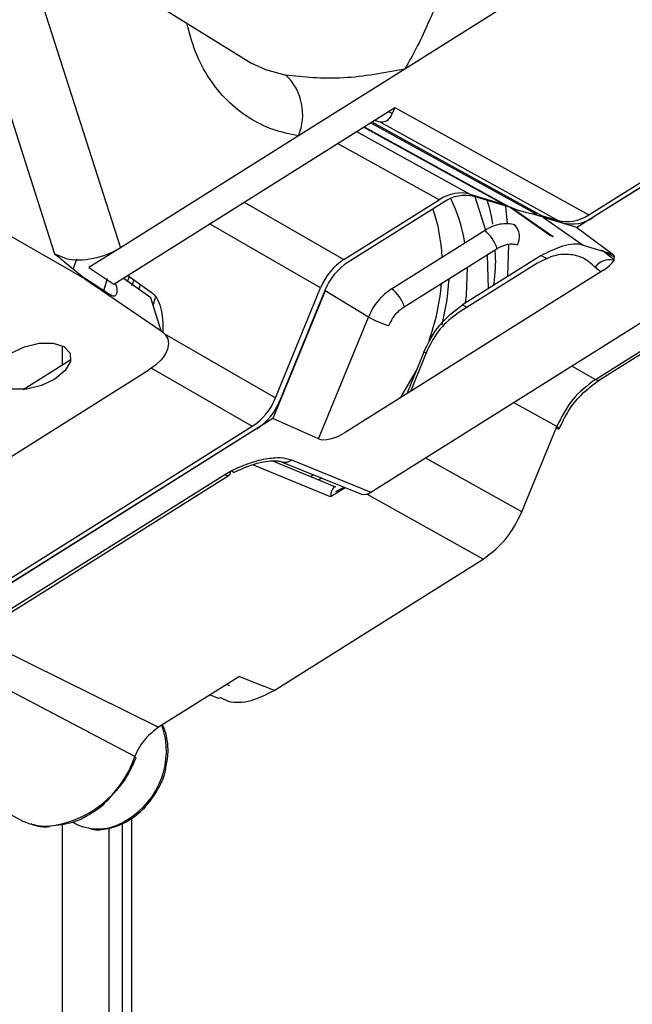
# Model space of a CAD drawing. Extents: x 75 to 12551, y 75 to 8835.
# Drawn here: x 8307 to 8345, y 2995 to 3056 of the extents above; entities that cross this region are included whole.
import ezdxf

# ---------------------------------------------------------------- set-up
doc = ezdxf.new("R2010")
doc.units = 0
doc.header["$LTSCALE"] = 15
doc.layers.get('0').update_dxf_attribs({"linetype": 'CONTINUOUS'})

msp = doc.modelspace()

# ---------------------------------------------------------------- linework, layer by layer
at = {"color": 7, "linetype": 'CONTINUOUS'}
for p, q in [((8407.9, 3084.72), (8341.649, 3043.131)), ((8342.382, 3043.913), (8407.625, 3084.869)), ((8407.901, 3084.716), (8342.662, 3043.762)), ((8311.127, 3039.951), (8275.472, 3060.306)), ((8314.903, 3057.395), (8321.254, 3053.442)), ((8337.586, 3057.102), (8330.978, 3052.954)), ((8308.528, 3056.879), (8313.327, 3041.873)), ((8309.26, 3041.487), (8304.502, 3056.368)), ((8321.254, 3053.442), (8321.429, 3053.338)), ((8330.978, 3052.954), (8324.371, 3048.806)), ((8312.925, 3039.626), (8330.35, 3050.565)), ((8330.35, 3050.565), (8342.382, 3043.913)), ((8329.46, 3049.665), (8329.078, 3049.766)), ((8337.067, 3044.583), (8328.409, 3049.346)), ((8328.446, 3049.369), (8337.334, 3044.481)), ((8339.171, 3043.936), (8328.85, 3049.622)), ((8328.93, 3049.673), (8339.454, 3043.875)), ((8329.46, 3049.665), (8340.483, 3043.57)), ((8324.371, 3048.806), (8313.327, 3041.873)), ((8330.927, 3048.478), (8331.007, 3048.528)), ((8330.488, 3048.203), (8330.525, 3048.226)), ((8327.187, 3041.14), (8333.103, 3044.854)), ((8335.001, 3045.196), (8337.067, 3044.583)), ((8337.616, 3044.353), (8335.281, 3045.046)), ((8333.383, 3044.703), (8327.459, 3040.985)), ((8339.946, 3042.654), (8337.501, 3044.361)), ((8337.733, 3044.274), (8340.176, 3042.568)), ((8340.764, 3043.42), (8338.857, 3043.985)), ((8339.454, 3043.875), (8340.483, 3043.57)), ((8339.57, 3043.747), (8342.034, 3042.035)), ((8341.649, 3043.131), (8339.57, 3043.747)), ((8341.649, 3043.131), (8343.885, 3041.486)), ((8330.156, 3039.335), (8335.91, 3042.947)), ((8339.946, 3042.654), (8340.176, 3042.568)), ((8313.327, 3041.873), (8311.377, 3040.649)), ((8330.943, 3038.221), (8336.696, 3041.833)), ((8342.034, 3042.035), (8343.885, 3041.486)), ((8309.95, 3041.213), (8309.26, 3041.487)), ((8339.435, 3041.396), (8334.558, 3038.335)), ((8343.986, 3041.292), (8343.302, 3041.659)), ((8309.86, 3041.005), (8311.111, 3039.999)), ((8311.377, 3040.649), (8312.925, 3039.626)), ((8339.162, 3040.903), (8334.285, 3037.841)), ((8311.127, 3039.951), (8311.111, 3039.999)), ((8312.65, 3038.982), (8311.111, 3039.999)), ((8315.209, 3038.77), (8313.505, 3039.99)), ((8313.784, 3040.165), (8315.243, 3039.121)), ((8343.293, 3040.48), (8327.273, 3030.423)), ((8311.127, 3039.951), (8315.866, 3036.717)), ((8313.021, 3039.686), (8313.027, 3039.669)), ((8314.473, 3039.297), (8314.573, 3039.601)), ((8322.958, 3032.568), (8325.741, 3039.383)), ((8315.866, 3036.717), (8315.209, 3038.77)), ((8315.363, 3038.287), (8315.513, 3038.799)), ((8326.029, 3039.213), (8322.794, 3031.295)), ((8326.013, 3039.228), (8323.229, 3032.413)), ((8328.712, 3037.58), (8326.029, 3039.213)), ((8325.625, 3030.023), (8328.712, 3037.58)), ((8328.868, 3026.731), (8346.897, 3038.049)), ((8342.801, 3033.719), (8347.837, 3036.88)), ((8343.046, 3033.693), (8348.082, 3036.854)), ((8332.151, 3035.41), (8331.094, 3032.822)), ((8332.36, 3035.502), (8331.325, 3032.967)), ((8307.296, 3033.094), (8310.258, 3034.954)), ((8255.261, 2996.744), (8315.093, 3034.304)), ((8322.794, 3031.295), (8296.713, 3014.922)), ((8325.625, 3030.023), (8322.794, 3031.295)), ((8295.755, 3014.643), (8321.512, 3030.812)), ((8321.783, 3030.656), (8296.543, 3014.811)), ((8338.231, 3025.497), (8340.394, 3030.794)), ((8322.766, 3028.675), (8326.677, 3027.051)), ((8323.364, 3028.595), (8328.281, 3026.595)), ((8323.951, 3028.732), (8328.868, 3026.731)), ((8302.775, 3017.133), (8319.811, 3027.827)), ((8303.044, 3017.093), (8320.081, 3027.788)), ((8319.811, 3027.827), (8320.211, 3028.052)), ((8325.332, 3027.794), (8325.125, 3027.695)), ((8325.834, 3027.59), (8325.625, 3027.488)), ((8327.282, 3027.001), (8326.366, 3026.426)), ((8326.677, 3027.051), (8326.558, 3027.017)), ((8326.703, 3026.763), (8327.204, 3027.033)), ((8322.86, 3014.435), (8335.824, 3022.573)), ((8314.22, 3010.338), (8302.44, 3016.534)), ((8320.714, 3015.3), (8315.697, 3012.15)), ((8320.714, 3015.3), (8322.22, 3014.693)), ((8320.128, 3014.725), (8319.933, 3014.81)), ((8322.86, 3014.435), (8322.22, 3014.693)), ((8318.907, 3014.165), (8319.454, 3013.945)), ((8294.425, 3013.172), (8307.083, 3006.431)), ((8310.376, 3006.287), (8310.531, 3006.196)), ((8312.636, 2431.525), (8312.636, 3005.904)), ((8313.449, 3006.175), (8313.449, 2431.654))]:
    msp.add_line(p, q, dxfattribs=at)
at = {"color": 8, "linetype": 'CONTINUOUS'}
for p, q in [((8329.95, 3050.313), (8330.176, 3050.223)), ((8327.981, 3049.077), (8335.001, 3045.196)), ((8333.103, 3044.854), (8326.802, 3048.337)), ((8335.288, 3045.111), (8336.029, 3042.849)), ((8321.015, 3044.704), (8327.187, 3041.14)), ((8337.343, 3043.362), (8337.231, 3044.468)), ((8325.741, 3039.383), (8318.864, 3043.354)), ((8337.366, 3040.097), (8337.432, 3042.096)), ((8336.075, 3041.443), (8336.143, 3039.33)), ((8339.435, 3041.396), (8339.812, 3041.194)), ((8310.615, 3041.16), (8310.409, 3040.563)), ((8342.784, 3040.666), (8343.149, 3040.389)), ((8313.781, 3039.792), (8313.885, 3040.093)), ((8312.297, 3039.216), (8312.539, 3039.965)), ((8334.558, 3038.335), (8334.83, 3038.183)), ((8316.064, 3036.549), (8322.958, 3032.568)), ((8309.737, 3034.627), (8309.737, 3035.797)), ((8332.291, 3035.332), (8332.151, 3035.41)), ((8341.32, 3034.548), (8342.801, 3033.719)), ((8315.265, 3034.418), (8321.512, 3030.812)), ((8340.394, 3030.794), (8337.723, 3032.29)), ((8326.366, 3026.426), (8321.542, 3028.429)), ((8338.231, 3025.497), (8332.244, 3028.85)), ((8335.824, 3022.573), (8328.624, 3026.605)), ((8304.206, 3017.823), (8315.697, 3012.15)), ((8314.05, 2430.307), (8314.05, 3006.517)), ((8309.737, 2433.199), (8309.737, 3006.164))]:
    msp.add_line(p, q, dxfattribs=at)
at = {"color": 8, "linetype": 'CONTINUOUS', "flags": 128}
for points in [[(8321.429, 3053.338), (8322.326, 3052.914), (8323.602, 3052.583)], [(8310.531, 3006.196), (8310.741, 3006.086), (8310.757, 3006.079)]]:
    msp.add_lwpolyline(points, dxfattribs=at)
at = {"color": 7, "linetype": 'CONTINUOUS', "flags": 128}
for points in [[(8334.747, 3038.454), (8334.799, 3038.913), (8334.851, 3040.674)], [(8314.05, 3039.53), (8314.115, 3039.731), (8314.169, 3039.89)], [(8333.707, 3039.956), (8333.584, 3038.637), (8333.274, 3037.097)], [(8315.866, 3036.717), (8316.114, 3036.492), (8316.266, 3036.223), (8316.315, 3035.921), (8316.26, 3035.596), (8316.103, 3035.259), (8315.85, 3034.924), (8315.509, 3034.602), (8315.093, 3034.304)], [(8306.535, 3035.337), (8307.377, 3035.74), (8308.299, 3035.959), (8309.16, 3035.961), (8309.83, 3035.747), (8310.207, 3035.349), (8310.232, 3034.827), (8309.903, 3034.26), (8309.269, 3033.736), (8308.427, 3033.334), (8307.505, 3033.115), (8306.644, 3033.112), (8305.974, 3033.326), (8305.598, 3033.725), (8305.572, 3034.247), (8305.901, 3034.813), (8306.535, 3035.337)], [(8331.686, 3034.271), (8330.752, 3032.674), (8330.674, 3032.558)], [(8340.394, 3030.794), (8340.478, 3030.739), (8340.532, 3030.694), (8340.553, 3030.661), (8340.541, 3030.642), (8340.496, 3030.636), (8340.419, 3030.645), (8340.34, 3030.661)], [(8319.811, 3027.827), (8319.899, 3027.786), (8319.977, 3027.767), (8320.044, 3027.772), (8320.097, 3027.8), (8320.136, 3027.851), (8320.158, 3027.924), (8320.164, 3028.015), (8320.164, 3028.017)], [(8320.211, 3028.052), (8320.276, 3027.997), (8320.333, 3027.967), (8320.379, 3027.96), (8320.398, 3027.966)], [(8314.22, 3010.338), (8314.264, 3010.309), (8314.293, 3010.285), (8314.305, 3010.267), (8314.303, 3010.258)]]:
    msp.add_lwpolyline(points, dxfattribs=at)
at = {"color": 7, "linetype": 'CONTINUOUS'}
for centre, radius, start, end in [((8321.229, 3050.133), 3.41, 337.10242, 45.91775), ((8334.712, 3042.769), 2.347, 75.958, 124.49231), ((8324.887, 3040.566), 9.941, 9.36754, 26.03864), ((8322.912, 3040.865), 10.382, 2.39619, 19.22772), ((8339.95, 3049.932), 6.046, 244.36545, 262.59863), ((8341.333, 3045.697), 2.347, 255.958, 304.49231), ((8337.028, 3042.567), 1.061, 331.50641, 42.85389), ((8334.519, 3041.13), 2.288, 17.88603, 52.56868), ((8329.506, 3037.826), 3.765, 122.95336, 158.13837), ((8343.696, 3040.021), 1.116, 77.31852, 144.70631), ((8319.009, 3040.919), 14.3, 340.38363, 354.99808), ((8328.765, 3037.518), 2.288, 17.88603, 52.56868), ((8332.028, 3043.743), 6.998, 241.71614, 252.98349), ((8319.736, 3033.815), 3.765, 302.95336, 338.13837), ((8323.519, 3029.259), 0.682, 256.82084, 309.30922), ((8328.436, 3027.259), 0.682, 256.82084, 309.30922), ((8308.754, 3009.64), 3.618, 242.48929, 271.38343), ((8311.928, 3009.054), 3.198, 248.51456, 305.22678)]:
    msp.add_arc(centre, radius, start, end, dxfattribs=at)
at = {"color": 8, "linetype": 'CONTINUOUS'}
for centre, radius, start, end in [((8342.946, 3033.922), 0.25, 234.43486, 293.49538), ((8311.26, 3010.673), 4.92, 300.70604, 19.1119), ((8308.215, 3012.313), 6.321, 275.69177, 341.79366)]:
    msp.add_arc(centre, radius, start, end, dxfattribs=at)
at = {"color": 7, "linetype": 'CONTINUOUS'}
for centre, major_axis, ratio, start_param, end_param in [((8333.875, 3042.438), (1.515, 2.59), 0.761916, 0.185273, 0.970545), ((8341.609, 3046.328), (1.515, 2.59), 0.761916, 3.326866, 4.112138), ((8311.61, 3042.982), (2.883, 0.832), 0.574159, 3.944242, 5.176173), ((8342.743, 3040.804), (1.22, 0.591), 0.406452, 4.975971, 6.494407), ((8327.959, 3038.725), (1.516, 2.589), 0.762095, 0.970844, 1.756116), ((8320.739, 3033.227), (1.516, 2.589), 0.762095, 4.112436, 4.897708), ((8326.709, 3030.739), (1.226, 0.587), 0.403878, 3.471073, 4.98951)]:
    msp.add_ellipse(centre, major_axis=major_axis, ratio=ratio, start_param=start_param, end_param=end_param, dxfattribs=at)
for points, knots in [([(8333.856, 3059.02), (8333.581, 3058.438), (8333.029, 3057.272), (8332.154, 3055.075), (8331.449, 3053.802), (8330.978, 3052.954)], [0, 0, 0, 0, 0.249748, 0.499987, 1, 1, 1, 1]), ([(8330.978, 3052.954), (8329.714, 3052.713), (8327.816, 3052.352), (8325.246, 3052.386), (8324.149, 3052.517), (8323.602, 3052.583)], [0, 0, 0, 0, 0.500013, 0.750252, 1, 1, 1, 1]), ([(8330.35, 3050.565), (8330.245, 3050.309), (8330.088, 3049.926), (8329.78, 3049.666), (8329.567, 3049.665), (8329.46, 3049.665)], [0, 0, 0, 0, 0.500108, 0.749903, 1, 1, 1, 1]), ([(8336.08, 3044.809), (8336.217, 3044.345), (8336.356, 3043.875), (8336.404, 3043.353), (8336.404, 3043.345)], [0, 0, 0, 0, 0.984706, 1, 1, 1, 1]), ([(8337.733, 3044.274), (8337.714, 3044.282), (8337.676, 3044.299), (8337.6, 3044.329), (8337.54, 3044.348), (8337.501, 3044.361)], [0, 0, 0, 0, 0.250297, 0.500594, 1, 1, 1, 1]), ([(8337.806, 3043.289), (8337.657, 3043.321), (8337.359, 3043.385), (8336.876, 3043.343), (8336.385, 3043.209), (8336.068, 3043.035), (8335.91, 3042.947)], [0, 0, 0, 0, 0.25052, 0.5, 0.74948, 1, 1, 1, 1]), ([(8336.696, 3041.833), (8336.91, 3041.938), (8337.23, 3042.097), (8337.662, 3042.126), (8337.861, 3042.083), (8337.96, 3042.061)], [0, 0, 0, 0, 0.498747, 0.748877, 1, 1, 1, 1]), ([(8339.435, 3041.396), (8339.821, 3041.592), (8340.633, 3042.004), (8341.55, 3042.194), (8341.969, 3042.07), (8341.994, 3042.062)], [0, 0, 0, 0, 0.459841, 0.967133, 1, 1, 1, 1]), ([(8309.26, 3041.487), (8309.358, 3041.415), (8309.528, 3041.289), (8309.723, 3041.12), (8309.823, 3041.036), (8309.851, 3041.013), (8309.859, 3041.006), (8309.86, 3041.005)], [0, 0, 0, 0, 0.49739, 0.861902, 0.959253, 0.99512, 1, 1, 1, 1]), ([(8336.553, 3041.743), (8336.556, 3041.715), (8336.612, 3041.128), (8336.587, 3040.381), (8336.486, 3039.657), (8336.469, 3039.535)], [0, 0, 0, 0, 0.039363, 0.838103, 1, 1, 1, 1]), ([(8342.784, 3040.666), (8342.552, 3040.874), (8342.087, 3041.289), (8341.157, 3041.507), (8340.148, 3041.417), (8339.491, 3041.074), (8339.162, 3040.903)], [0, 0, 0, 0, 0.249855, 0.499633, 0.74935, 1, 1, 1, 1]), ([(8343.143, 3041.738), (8343.152, 3041.735), (8343.24, 3041.712), (8343.53, 3041.497), (8343.788, 3041.266), (8343.986, 3041.088)], [0, 0, 0, 0, 0.025542, 0.251969, 1, 1, 1, 1]), ([(8313.027, 3039.669), (8313.065, 3039.525), (8313.123, 3039.304), (8313.118, 3039.09), (8313.081, 3038.966), (8313.01, 3038.892), (8312.881, 3038.862), (8312.741, 3038.935), (8312.65, 3038.982)], [0, 0, 0, 0, 0.239532, 0.369523, 0.499779, 0.629839, 0.760164, 1, 1, 1, 1]), ([(8315.243, 3039.121), (8315.363, 3039.009), (8315.613, 3038.776), (8315.848, 3038.182), (8315.977, 3037.45), (8315.963, 3036.896), (8315.955, 3036.612)], [0, 0, 0, 0, 0.225843, 0.467632, 0.726975, 1, 1, 1, 1]), ([(8330.156, 3039.335), (8330.005, 3039.228), (8329.703, 3039.015), (8329.306, 3038.591), (8328.96, 3038.113), (8328.795, 3037.758), (8328.712, 3037.58)], [0, 0, 0, 0, 0.25052, 0.5, 0.74948, 1, 1, 1, 1]), ([(8329.98, 3037.051), (8330.1, 3037.285), (8330.28, 3037.635), (8330.639, 3038.009), (8330.841, 3038.15), (8330.943, 3038.221)], [0, 0, 0, 0, 0.498747, 0.748877, 1, 1, 1, 1]), ([(8340.552, 3030.652), (8340.726, 3031.019), (8341.054, 3031.712), (8341.879, 3032.808), (8342.598, 3033.353), (8343.045, 3033.692)], [0, 0, 0, 0, 0.29863, 0.56421, 1, 1, 1, 1]), ([(8320.211, 3028.052), (8320.558, 3028.211), (8321.236, 3028.523), (8322.296, 3028.809), (8323.271, 3028.913), (8323.734, 3028.79), (8323.951, 3028.732)], [0, 0, 0, 0, 0.278892, 0.546255, 0.786887, 1, 1, 1, 1]), ([(8320.397, 3027.965), (8320.731, 3028.119), (8321.312, 3028.387), (8322.13, 3028.607), (8322.726, 3028.688), (8322.977, 3028.674), (8323.084, 3028.669)], [0, 0, 0, 0, 0.371234, 0.646566, 0.848993, 1, 1, 1, 1]), ([(8322.975, 3028.676), (8323.063, 3028.667), (8323.188, 3028.654), (8323.306, 3028.618), (8323.348, 3028.601), (8323.364, 3028.595)], [0, 0, 0, 0, 0.6037793, 0.8552366, 1, 1, 1, 1]), ([(8326.558, 3027.017), (8326.51, 3026.956), (8326.416, 3026.835), (8326.382, 3026.563), (8326.366, 3026.426)], [0, 0, 0, 0, 0.4991914, 1, 1, 1, 1]), ([(8335.824, 3022.573), (8336.329, 3022.954), (8337.338, 3023.717), (8337.933, 3024.904), (8338.231, 3025.497)], [0, 0, 0, 0, 0.499997, 1, 1, 1, 1]), ([(8319.483, 3014.014), (8319.659, 3013.925), (8320.233, 3013.634), (8321.449, 3013.719), (8322.39, 3014.196), (8322.86, 3014.435)], [0, 0, 0, 0, 0.181012, 0.590058, 1, 1, 1, 1]), ([(8315.697, 3012.15), (8315.41, 3011.932), (8314.963, 3011.591), (8314.488, 3010.928), (8314.311, 3010.537), (8314.22, 3010.338)], [0, 0, 0, 0, 0.46455, 0.726486, 1, 1, 1, 1]), ([(8316.149, 3009.635), (8316.219, 3010.018), (8316.337, 3010.659), (8316.213, 3011.534), (8316.091, 3012.058), (8315.943, 3012.284), (8315.934, 3012.299)], [0, 0, 0, 0, 0.404523, 0.6757443, 0.9787795, 1, 1, 1, 1]), ([(8312.913, 3008.064), (8313.098, 3008.259), (8313.695, 3008.887), (8314.055, 3009.698), (8314.303, 3010.258)], [0, 0, 0, 0, 0.309818, 1, 1, 1, 1]), ([(8311.358, 3005.914), (8311.423, 3005.889), (8311.787, 3005.753), (8312.506, 3005.839), (8313.362, 3006.095), (8314.225, 3006.592), (8315.055, 3007.341), (8315.729, 3008.389), (8316.099, 3009.18), (8316.144, 3009.594), (8316.149, 3009.635)], [0, 0, 0, 0, 0.035896, 0.198616, 0.338707, 0.456602, 0.642915, 0.816141, 0.981709, 1, 1, 1, 1]), ([(8309.376, 3006.095), (8309.75, 3006.141), (8310.437, 3006.225), (8311.459, 3006.757), (8312.306, 3007.332), (8312.751, 3007.869), (8312.913, 3008.064)], [0, 0, 0, 0, 0.2906, 0.534505, 0.831089, 1, 1, 1, 1]), ([(8307.765, 3006.18), (8307.843, 3006.15), (8308.199, 3006.013), (8308.621, 3005.947), (8308.951, 3006.013), (8308.977, 3006.018)], [0, 0, 0, 0, 0.206166, 0.935855, 1, 1, 1, 1])]:
    msp.add_open_spline(points, degree=3, knots=knots, dxfattribs=at)
at = {"color": 8, "linetype": 'CONTINUOUS'}
msp.add_open_spline([(8324.371, 3048.806), (8323.839, 3048.918), (8322.753, 3049.147), (8321.266, 3049.897), (8319.921, 3050.958), (8318.803, 3052.339), (8317.939, 3053.957), (8317.615, 3055.197), (8317.455, 3055.807)], degree=3, knots=[0, 0, 0, 0, 0.157763, 0.322061, 0.491023, 0.662418, 0.833812, 1, 1, 1, 1], dxfattribs=at)
at = {"color": 7, "linetype": 'CONTINUOUS'}
for points in [[(8332.151, 3035.41), (8332.449, 3036.004), (8333.043, 3037.191), (8334.053, 3037.954), (8334.558, 3038.335)], [(8334.285, 3037.841), (8333.883, 3037.536), (8333.077, 3036.924), (8332.599, 3035.976), (8332.36, 3035.502)], [(8342.801, 3033.719), (8342.298, 3033.336), (8341.293, 3032.571), (8340.694, 3031.386), (8340.394, 3030.794)]]:
    msp.add_open_spline(points, degree=3, dxfattribs=at)

doc.saveas('drawing.dxf')
